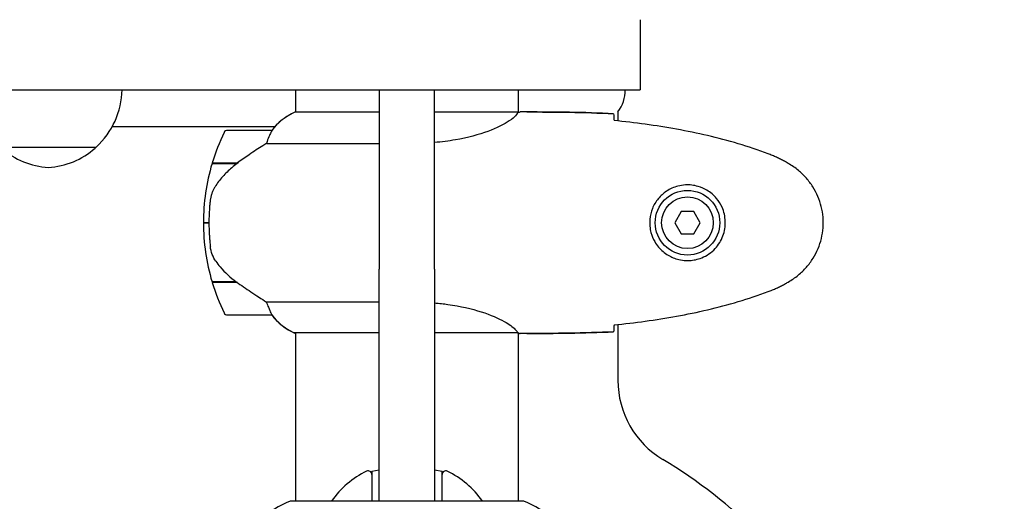
# Model space of a CAD drawing. Units: millimetres. Extents: x 4469 to 13256, y -1527 to 8982.
# Drawn here: x 9596 to 9863, y 5133 to 5264 of the extents above; entities that cross this region are included whole.
import ezdxf

# ---------------------------------------------------------------- set-up
doc = ezdxf.new("R2010")
doc.units = ezdxf.units.MM
doc.header["$LTSCALE"] = 50
doc.layers.add('Widoczne (ISO)', color=7, linetype='Continuous', lineweight=25)
doc.layers.add('Wymiar (ISO)', color=116, linetype='Continuous', lineweight=18)
doc.styles.add('Tekst etykiety (ISO)', font='tahoma.ttf')
doc.dimstyles.new('Domyślne (ISO)', dxfattribs={"dimscale": 50, "dimtxt": 3.5, "dimasz": 2.5, "dimexe": 3.175, "dimexo": 0, "dimgap": 0.762, "dimtad": 1, "dimtoh": 1, "dimdec": 0, "dimrnd": 1e-08, "dimzin": 0, "dimtxsty": 'Tekst etykiety (ISO)', "dimcen": 0.09, "dimdle": 10, "dimclrd": 256, "dimclre": 256, "dimclrt": 256, "dimadec": 0, "dimazin": 0, "dimtfac": 0.714286, "dimtdec": 0, "dimtmove": 0, "dimatfit": 3, "dimfxl": 0, "dimtolj": 1, "dimtzin": 0, "dimlwd": -1, "dimlwe": -1, "dimarcsym": 0})

# ---------------------------------------------------------------- blocks, each defined once
blk = doc.blocks.new('*D5')
at = {"layer": 'Defpoints', "color": 0}
for p in [(5521.24, 5263.68), (12215.74, 3971.18), (5521.24, 1971.18)]:
    blk.add_point(p, dxfattribs=at)
at = {"layer": 'Wymiar (ISO)'}
for p, q in [((5521.24, 5263.68), (5521.24, 1812.43)), ((12215.74, 3971.18), (12215.74, 1812.43)), ((12090.74, 1971.18), (5646.24, 1971.18))]:
    blk.add_line(p, q, dxfattribs=at)
for points in [[(5646.24, 1992.01), (5646.24, 1950.34), (5521.24, 1971.18)], [(12090.74, 1992.01), (12090.74, 1950.34), (12215.74, 1971.18)]]:
    blk.add_solid(points, dxfattribs=at)
at = {"layer": 'Wymiar (ISO)', "insert": (8868.49, 2191.45), "char_height": 175, "attachment_point": 2, "style": 'Tekst etykiety (ISO)'}
blk.add_mtext('\\A1;6694', dxfattribs=at)
blk = doc.blocks.new('*D9')
at = {"layer": 'Defpoints', "color": 0}
for p in [(9693.24, 6904.25), (4693.16, 3956.68), (9700.74, 3956.68)]:
    blk.add_point(p, dxfattribs=at)
at = {"layer": 'Wymiar (ISO)'}
for p, q in [((9693.24, 6904.25), (4534.41, 6904.25)), ((4693.16, 6779.25), (4693.16, 4081.68)), ((9700.74, 3956.68), (4534.41, 3956.68))]:
    blk.add_line(p, q, dxfattribs=at)
for points in [[(4672.33, 6779.25), (4713.99, 6779.25), (4693.16, 6904.25)], [(4672.33, 4081.68), (4713.99, 4081.68), (4693.16, 3956.68)]]:
    blk.add_solid(points, dxfattribs=at)
at = {"layer": 'Wymiar (ISO)', "insert": (4472.07, 5430.47), "char_height": 175, "attachment_point": 2, "rotation": 90, "style": 'Tekst etykiety (ISO)'}
blk.add_mtext('\\A1;2948', dxfattribs=at)

msp = doc.modelspace()

# ---------------------------------------------------------------- linework, layer by layer
at = {"layer": 'Widoczne (ISO)'}
for p, q in [((9763.94, 5263.68), (9763.94, 5244.68)), ((9359.14, 5244.68), (9683.41, 5244.68)), ((9670.59, 5244.68), (9670.59, 5238.59)), ((9683.41, 5244.68), (9716.84, 5244.68)), ((9693.24, 5244.68), (9693.24, 5196.1)), ((9708.24, 5196.1), (9708.24, 5244.68)), ((9716.84, 5244.68), (9763.94, 5244.68)), ((9730.89, 5244.68), (9730.89, 5238.6)), ((9693.24, 5238.59), (9670.33, 5238.59)), ((9730.84, 5238.59), (9708.24, 5238.59)), ((9733.19, 5238.68), (9731.44, 5238.68)), ((9757.89, 5238.68), (9757.89, 5236.26)), ((9660.59, 5234.68), (9620.88, 5234.68)), ((9664.09, 5233.68), (9652.09, 5233.68)), ((9664.95, 5234.68), (9660.59, 5234.68)), ((9590.59, 5229.18), (9616.59, 5229.18)), ((9662.69, 5230.16), (9693.24, 5230.16)), ((9647.92, 5224.68), (9654.7, 5224.68)), ((9647.98, 5224.88), (9654.8, 5224.88)), ((9653.04, 5224.68), (9653.04, 5224.88)), ((9653.16, 5224.88), (9653.16, 5224.68)), ((9653.48, 5224.68), (9653.48, 5224.88)), ((9653.73, 5224.68), (9653.73, 5224.88)), ((9654.01, 5224.88), (9654.01, 5224.68)), ((9654.72, 5224.69), (9654.72, 5224.88)), ((9654.8, 5224.88), (9654.99, 5224.88)), ((9654.9, 5224.82), (9654.9, 5224.88)), ((9775.01, 5211.68), (9773.28, 5208.68)), ((9778.48, 5211.68), (9775.01, 5211.68)), ((9780.21, 5208.68), (9778.48, 5211.68)), ((9645.59, 5208.68), (9647.09, 5208.68)), ((9647.09, 5208.68), (9645.59, 5208.68)), ((9773.28, 5208.68), (9775.01, 5205.68)), ((9778.48, 5205.68), (9780.21, 5208.68)), ((9775.01, 5205.68), (9778.48, 5205.68)), ((9693.24, 5161.75), (9693.24, 5196.1)), ((9708.24, 5196.1), (9708.24, 5161.75)), ((9654.51, 5192.68), (9647.92, 5192.68)), ((9654.8, 5192.48), (9647.98, 5192.48)), ((9653.04, 5192.48), (9653.04, 5192.68)), ((9653.16, 5192.68), (9653.16, 5192.48)), ((9653.48, 5192.48), (9653.48, 5192.68)), ((9653.73, 5192.48), (9653.73, 5192.68)), ((9654.01, 5192.68), (9654.01, 5192.48)), ((9654.72, 5192.48), (9654.72, 5192.54)), ((9693.24, 5187.19), (9662.69, 5187.19)), ((9652.09, 5183.68), (9664.09, 5183.68)), ((9757.89, 5181.1), (9757.89, 5165.98)), ((9670.04, 5178.96), (9693.24, 5178.96)), ((9670.33, 5178.77), (9670.59, 5178.77)), ((9670.59, 5178.96), (9670.59, 5133.27)), ((9708.24, 5178.96), (9730.61, 5178.96)), ((9730.89, 5178.83), (9730.89, 5133.27)), ((9733.19, 5178.68), (9731.44, 5178.68)), ((9693.24, 5133.27), (9693.24, 5161.75)), ((9708.24, 5161.75), (9708.24, 5133.27)), ((9691.24, 5141.36), (9693.24, 5141.71)), ((9708.24, 5141.71), (9710.24, 5141.36)), ((9732.04, 5133.27), (9669.44, 5133.27))]:
    msp.add_line(p, q, dxfattribs=at)
for radius in [8.75, 7]:
    msp.add_circle((9776.74, 5208.68), radius, dxfattribs=at)
for centre, radius, start, end in [((9601.6, 5245.28), 22, 312.9566, 358.4343), ((9749.89, 5244.68), 10, 323.1301, 0), ((9676.84, 5223.97), 16, 113.9755, 142.6307), ((9676.84, 5223.97), 16, 115.9828, 142.6307), ((9652.09, 5232.68), 1, 90, 154.1852), ((9664.09, 5232.68), 1, 88.5824, 90), ((9701.71, 5208.68), 56.11, 154.1852, 163.2199), ((9604.8, 5244.64), 21, 228.6754, 266.7065), ((9602.39, 5244.64), 21, 273.2935, 311.3246), ((9615.59, 5229.62), 1, 311.3246, 333.5321), ((9701.71, 5208.68), 56.11, 163.433, 180), ((9701.71, 5208.68), 56.11, 180, 196.567), ((9701.71, 5208.68), 56.11, 196.7801, 205.8148), ((9652.09, 5184.68), 1, 205.8148, 270), ((9664.09, 5184.68), 1, 270, 271.4176), ((9676.84, 5193.39), 16, 217.3693, 244.0172), ((9676.84, 5193.39), 16, 217.3693, 246.0245), ((9670.04, 5179.46), 0.5, 244.0172, 270), ((9670.04, 5179.18), 0.5, 305.3151, 333.6624), ((9782.89, 5165.98), 25, 180, 239.1069), ((9700.74, 5028.68), 135, 30.8931, 59.1069), ((9700.74, 5118.88), 25, 115.9445, 144.8468), ((9690.24, 5140.46), 1, 0, 115.9445), ((9711.24, 5140.46), 1, 64.0555, 180), ((9700.74, 5118.88), 25, 35.1532, 64.0555), ((9677.97, 5109.84), 25, 110.8133, 154.3044), ((9677.97, 5109.84), 25, 110.8133, 154.3044), ((9669.44, 5132.27), 1, 90, 110.8133), ((9669.44, 5132.27), 1, 90, 110.8133), ((9732.04, 5132.27), 1, 69.1867, 90), ((9732.04, 5132.27), 1, 69.1867, 90), ((9723.52, 5109.84), 25, 25.6956, 69.1867), ((9723.52, 5109.84), 25, 25.6956, 69.1867)]:
    msp.add_arc(centre, radius, start, end, dxfattribs=at)
msp.add_ellipse((9656.31, 5224.23), major_axis=(12.43, 8.81), ratio=0.085302, start_param=1.617054, end_param=1.638925, dxfattribs=at)
for points, knots in [([(9730.84, 5238.59), (9730.75, 5238.44), (9730.59, 5238.12), (9729.82, 5237.29), (9729.28, 5236.81), (9727.07, 5235.32), (9725.06, 5234.31), (9720.2, 5232.52), (9717.21, 5231.7), (9712.06, 5230.8), (9710.18, 5230.56), (9708.24, 5230.4)], [0.437394, 0.437394, 0.437394, 0.437394, 1.335665, 1.335665, 2.108644, 2.108644, 3.44936, 3.44936, 4.840595, 4.840595, 5.581029, 5.581029, 5.581029, 5.581029]), ([(9730.84, 5238.59), (9731.11, 5238.65), (9731.31, 5238.68), (9731.44, 5238.68), (9731.44, 5238.68), (9731.44, 5238.68)], [2.9230718, 2.9230718, 2.9230718, 2.9230718, 3.1347187, 3.1347187, 3.136385, 3.136385, 3.136385, 3.136385]), ([(9756.74, 5238.21), (9756.76, 5237.99), (9756.78, 5237.68), (9756.81, 5237.08), (9756.82, 5236.87), (9756.83, 5236.63)], [34.7828406, 34.7828406, 34.7828406, 34.7828406, 35.3783959, 35.3783959, 35.6691337, 35.6691337, 35.6691337, 35.6691337]), ([(9798.61, 5227.34), (9795.94, 5228.34), (9793.22, 5229.25), (9787.75, 5230.88), (9784.98, 5231.61), (9779.41, 5232.92), (9776.61, 5233.49), (9770.98, 5234.52), (9768.15, 5234.96), (9762.49, 5235.74), (9759.67, 5236.08), (9756.84, 5236.37)], [0, 0, 0, 0, 0.849868, 0.849868, 1.699736, 1.699736, 2.549604, 2.549604, 3.399472, 3.399472, 4.249236, 4.249236, 4.249236, 4.249236]), ([(9664.12, 5233.68), (9664.12, 5233.68), (9664.12, 5233.68), (9664.13, 5233.67), (9664.14, 5233.65), (9664.11, 5233.55), (9664.09, 5233.5), (9664.01, 5233.34), (9663.96, 5233.24), (9663.9, 5233.11)], [0, 0, 0, 0, 0.0892681, 0.0892681, 0.2434802, 0.2434802, 0.344433, 0.344433, 0.4329441, 0.4329441, 0.4329441, 0.4329441]), ([(9663.9, 5233.11), (9663.72, 5232.78), (9663.53, 5232.39), (9663.11, 5231.41), (9662.89, 5230.81), (9662.69, 5230.16)], [0, 0, 0, 0, 0.2028161, 0.2028161, 0.4461333, 0.4461333, 0.4461333, 0.4461333]), ([(9662.69, 5230.16), (9662.38, 5229.97), (9662.05, 5229.76), (9660.58, 5228.82), (9659.31, 5227.98), (9656.94, 5226.38), (9655.86, 5225.63), (9654.8, 5224.88)], [-2.553905, -2.553905, -2.553905, -2.553905, -2.410923, -2.410923, -1.933986, -1.933986, -1.54469, -1.54469, -1.54469, -1.54469]), ([(9804.04, 5224.74), (9803.7, 5224.94), (9803.35, 5225.14), (9802.64, 5225.52), (9802.29, 5225.7), (9801.57, 5226.06), (9801.21, 5226.24), (9800.48, 5226.58), (9800.11, 5226.74), (9799.36, 5227.05), (9798.99, 5227.2), (9798.61, 5227.34)], [0, 0, 0, 0, 0.1171077, 0.1171077, 0.2342154, 0.2342154, 0.351323, 0.351323, 0.4684307, 0.4684307, 0.5855384, 0.5855384, 0.5855384, 0.5855384]), ([(9654.71, 5224.68), (9654.23, 5224.34), (9653.76, 5223.97), (9652.85, 5223.21), (9652.41, 5222.82), (9651.58, 5222), (9651.18, 5221.58), (9650.42, 5220.72), (9650.05, 5220.27), (9649.37, 5219.36), (9649.05, 5218.9), (9648.75, 5218.42)], [0, 0, 0, 0, 0.1751235, 0.1751235, 0.3502469, 0.3502469, 0.5253704, 0.5253704, 0.7004938, 0.7004938, 0.8756173, 0.8756173, 0.8756173, 0.8756173]), ([(9804.04, 5192.61), (9804.98, 5193.15), (9805.89, 5193.78), (9807.53, 5195.13), (9808.28, 5195.85), (9809.62, 5197.38), (9810.22, 5198.18), (9811.28, 5199.87), (9811.73, 5200.75), (9812.49, 5202.56), (9812.79, 5203.48), (9813.25, 5205.37), (9813.4, 5206.33), (9813.55, 5208.26), (9813.54, 5209.22), (9813.38, 5211.14), (9813.23, 5212.1), (9812.76, 5213.98), (9812.45, 5214.9), (9811.69, 5216.68), (9811.24, 5217.55), (9810.19, 5219.21), (9809.6, 5220), (9808.29, 5221.49), (9807.57, 5222.19), (9805.94, 5223.55), (9805.01, 5224.19), (9804.04, 5224.74)], [0, 0, 0, 0, 0.309737, 0.309737, 0.601073, 0.601073, 0.885288, 0.885288, 1.162586, 1.162586, 1.437627, 1.437627, 1.709863, 1.709863, 1.980965, 1.980965, 2.253779, 2.253779, 2.525671, 2.525671, 2.801201, 2.801201, 3.078831, 3.078831, 3.362527, 3.362527, 3.680704, 3.680704, 3.680704, 3.680704]), ([(9648.75, 5218.42), (9648.6, 5218.19), (9648.46, 5217.94), (9648.21, 5217.44), (9648.09, 5217.17), (9647.89, 5216.64), (9647.8, 5216.36), (9647.64, 5215.8), (9647.58, 5215.52), (9647.47, 5214.95), (9647.43, 5214.66), (9647.4, 5214.37)], [0, 0, 0, 0, 0.0831461, 0.0831461, 0.1662923, 0.1662923, 0.2494384, 0.2494384, 0.3325845, 0.3325845, 0.4157306, 0.4157306, 0.4157306, 0.4157306]), ([(9776.38, 5198.43), (9775.69, 5198.46), (9775.02, 5198.55), (9773.35, 5198.95), (9772.4, 5199.34), (9771.02, 5200.15), (9770.55, 5200.49), (9769.24, 5201.6), (9768.48, 5202.5), (9767.44, 5204.3), (9767.09, 5205.11), (9766.54, 5207.13), (9766.43, 5208.37), (9766.63, 5210.62), (9766.87, 5211.6), (9767.64, 5213.51), (9768.18, 5214.4), (9769.47, 5215.97), (9770.21, 5216.64), (9771.51, 5217.51), (9772.01, 5217.78), (9773.05, 5218.26), (9773.59, 5218.45), (9774.8, 5218.76), (9775.47, 5218.87), (9777.3, 5218.98), (9778.48, 5218.85), (9780.47, 5218.26), (9781.26, 5217.92), (9782.98, 5216.89), (9783.86, 5216.14), (9785.2, 5214.54), (9785.71, 5213.73), (9786.63, 5211.68), (9786.94, 5210.35), (9787.03, 5207.7), (9786.81, 5206.35), (9785.88, 5203.84), (9785.15, 5202.66), (9783.22, 5200.59), (9781.94, 5199.72), (9779.5, 5198.74), (9778.37, 5198.5), (9776.98, 5198.43), (9776.67, 5198.42), (9776.38, 5198.43)], [-6.909916, -6.909916, -6.909916, -6.909916, -6.678187, -6.678187, -6.307421, -6.307421, -6.099272, -6.099272, -5.691755, -5.691755, -5.410793, -5.410793, -5.04443, -5.04443, -4.733913, -4.733913, -4.389128, -4.389128, -4.031248, -4.031248, -3.824879, -3.824879, -3.618512, -3.618512, -3.383004, -3.383004, -3.001582, -3.001582, -2.738223, -2.738223, -2.395647, -2.395647, -2.112934, -2.112934, -1.715272, -1.715272, -1.315068, -1.315068, -0.909692, -0.909692, -0.460238, -0.460238, -0.101058, -0.101058, 0, 0, 0, 0]), ([(9647.4, 5214.37), (9647.38, 5214.19), (9647.36, 5214), (9647.31, 5213.48), (9647.28, 5213.12), (9647.22, 5212.32), (9647.19, 5211.88), (9647.14, 5210.93), (9647.12, 5210.43), (9647.1, 5209.5), (9647.09, 5209.09), (9647.09, 5208.68), (9647.09, 5208.41), (9647.1, 5208.14), (9647.11, 5207.44), (9647.12, 5207.04), (9647.14, 5206.43), (9647.15, 5206.22), (9647.18, 5205.62), (9647.2, 5205.27), (9647.24, 5204.68), (9647.26, 5204.43), (9647.31, 5203.84), (9647.34, 5203.53), (9647.4, 5202.99), (9647.42, 5202.75), (9647.46, 5202.45), (9647.47, 5202.36), (9647.48, 5202.27)], [6.914575, 6.914575, 6.914575, 6.914575, 7.025602, 7.025602, 7.185634, 7.185634, 7.334276, 7.334276, 7.470354, 7.470354, 7.570079, 7.570079, 7.570079, 7.635772, 7.635772, 7.74088, 7.74088, 7.801274, 7.801274, 7.91791, 7.91791, 8.016058, 8.016058, 8.170389, 8.170389, 8.327265, 8.327265, 8.406835, 8.406835, 8.406835, 8.406835]), ([(9648.95, 5198.25), (9648.57, 5198.79), (9648.25, 5199.4), (9647.74, 5200.77), (9647.57, 5201.5), (9647.48, 5202.27)], [0, 0, 0, 0, 0.2223532, 0.2223532, 0.4551306, 0.4551306, 0.4551306, 0.4551306]), ([(9648.95, 5198.25), (9649.31, 5197.73), (9649.7, 5197.22), (9651.43, 5195.17), (9652.93, 5193.81), (9654.51, 5192.68)], [0.5724832, 0.5724832, 0.5724832, 0.5724832, 0.6422282, 0.6422282, 0.8608733, 0.8608733, 0.8608733, 0.8608733]), ([(9654.51, 5192.68), (9655.81, 5191.75), (9657.16, 5190.83), (9659.17, 5189.47), (9659.88, 5189), (9661.32, 5188.06), (9662.04, 5187.6), (9662.69, 5187.19)], [0, 0, 0, 0, 0.481827, 0.481827, 0.74882, 0.74882, 1.050013, 1.050013, 1.050013, 1.050013]), ([(9798.61, 5190.01), (9798.99, 5190.16), (9799.36, 5190.31), (9800.11, 5190.62), (9800.48, 5190.78), (9801.21, 5191.12), (9801.57, 5191.29), (9802.29, 5191.65), (9802.64, 5191.84), (9803.35, 5192.22), (9803.7, 5192.41), (9804.04, 5192.61)], [0, 0, 0, 0, 0.1171077, 0.1171077, 0.2342154, 0.2342154, 0.351323, 0.351323, 0.4684307, 0.4684307, 0.5855384, 0.5855384, 0.5855384, 0.5855384]), ([(9756.84, 5180.99), (9759.67, 5181.28), (9762.49, 5181.61), (9768.15, 5182.39), (9770.98, 5182.84), (9776.61, 5183.86), (9779.41, 5184.44), (9784.98, 5185.75), (9787.75, 5186.48), (9793.22, 5188.11), (9795.94, 5189.01), (9798.61, 5190.01)], [5.523572, 5.523572, 5.523572, 5.523572, 6.373336, 6.373336, 7.223204, 7.223204, 8.073072, 8.073072, 8.92294, 8.92294, 9.772808, 9.772808, 9.772808, 9.772808]), ([(9662.69, 5187.19), (9662.84, 5186.69), (9663.01, 5186.21), (9663.43, 5185.18), (9663.68, 5184.66), (9663.9, 5184.24)], [0.0001663, 0.0001663, 0.0001663, 0.0001663, 0.190884, 0.190884, 0.4484016, 0.4484016, 0.4484016, 0.4484016]), ([(9708.24, 5186.96), (9709.47, 5186.85), (9710.67, 5186.72), (9715.21, 5186.08), (9718.27, 5185.37), (9723.47, 5183.71), (9725.54, 5182.8), (9728.5, 5181.14), (9729.42, 5180.44), (9730.36, 5179.5), (9730.57, 5179.21), (9730.7, 5179.01)], [0.735413, 0.735413, 0.735413, 0.735413, 1.115261, 1.115261, 2.198537, 2.198537, 3.266815, 3.266815, 4.24236, 4.24236, 4.896886, 4.896886, 4.896886, 4.896886]), ([(9663.9, 5184.24), (9663.95, 5184.14), (9664.03, 5183.99), (9664.13, 5183.75), (9664.13, 5183.71), (9664.13, 5183.68), (9664.13, 5183.68), (9664.12, 5183.68), (9664.12, 5183.68), (9664.12, 5183.68)], [0, 0, 0, 0, 0.0649331, 0.0649331, 0.1383366, 0.1383366, 0.1704192, 0.1704192, 0.1962839, 0.1962839, 0.1962839, 0.1962839]), ([(9756.83, 5180.72), (9756.82, 5180.49), (9756.81, 5180.27), (9756.78, 5179.68), (9756.76, 5179.37), (9756.74, 5179.14)], [9.0036319, 9.0036319, 9.0036319, 9.0036319, 9.2941564, 9.2941564, 9.8897117, 9.8897117, 9.8897117, 9.8897117]), ([(9730.53, 5178.96), (9730.6, 5178.93), (9730.67, 5178.91), (9730.82, 5178.86), (9730.89, 5178.83), (9731.02, 5178.79), (9731.08, 5178.77), (9731.17, 5178.73), (9731.21, 5178.72), (9731.27, 5178.7), (9731.29, 5178.7), (9731.33, 5178.69), (9731.34, 5178.68), (9731.44, 5178.68)], [9.0270792, 9.0270792, 9.0270792, 9.0270792, 9.1268237, 9.1268237, 9.259591, 9.259591, 9.3923584, 9.3923584, 9.5251257, 9.5251257, 9.5915094, 9.5915094, 9.6578931, 9.6578931, 9.6578931, 9.6578931]), ([(9730.63, 5178.96), (9730.63, 5178.96), (9730.63, 5178.96), (9730.64, 5178.96), (9730.64, 5178.96), (9730.65, 5178.96), (9730.66, 5178.96), (9730.68, 5178.96), (9730.69, 5178.97), (9730.71, 5178.98), (9730.7, 5179), (9730.7, 5179.01), (9730.7, 5179.01), (9730.7, 5179.01)], [-0.6769435, -0.6769435, -0.6769435, -0.6769435, -0.6754271, -0.6754271, -0.6691157, -0.6691157, -0.6591481, -0.6591481, -0.6186601, -0.6186601, -0.5430404, -0.5430404, -0.5428072, -0.5428072, -0.5428072, -0.5428072]), ([(9730.89, 5178.76), (9731.14, 5178.71), (9731.32, 5178.68), (9731.44, 5178.68), (9731.44, 5178.68), (9731.44, 5178.68)], [2.936644, 2.936644, 2.936644, 2.936644, 3.1347187, 3.1347187, 3.136385, 3.136385, 3.136385, 3.136385]), ([(9691.24, 5141.36), (9691.24, 5141.35), (9691.24, 5141), (9691.24, 5139.61), (9691.24, 5138.51), (9691.24, 5136.02), (9691.24, 5134.71), (9691.24, 5133.27)], [-1.839247, -1.839247, -1.839247, -1.839247, -1.260855, -1.260855, -0.646909, -0.646909, -0.150321, -0.150321, -0.150321, -0.150321]), ([(9710.24, 5133.27), (9710.24, 5134.31), (9710.24, 5135.29), (9710.24, 5137.61), (9710.24, 5138.82), (9710.24, 5140.64), (9710.24, 5141.21), (9710.24, 5141.35), (9710.24, 5141.36), (9710.24, 5141.36)], [-3.530255, -3.530255, -3.530255, -3.530255, -3.169004, -3.169004, -2.577736, -2.577736, -1.932042, -1.932042, -1.839247, -1.839247, -1.839247, -1.839247])]:
    msp.add_open_spline(points, degree=3, knots=knots, dxfattribs=at)
for points in [[(9733.19, 5238.68), (9740.68, 5238.68), (9748.65, 5238.6), (9756.74, 5238.21)], [(9756.74, 5238.21), (9748.65, 5238.6), (9740.68, 5238.68), (9733.19, 5238.68)], [(9756.83, 5236.63), (9756.83, 5236.54), (9756.84, 5236.44), (9756.84, 5236.34)], [(9756.84, 5181.02), (9756.84, 5180.92), (9756.83, 5180.82), (9756.83, 5180.72)], [(9730.63, 5178.96), (9730.62, 5178.96), (9730.61, 5178.96), (9730.61, 5178.96)], [(9756.74, 5179.14), (9748.65, 5178.76), (9740.68, 5178.68), (9733.19, 5178.68)], [(9733.19, 5178.68), (9740.68, 5178.68), (9748.65, 5178.76), (9756.74, 5179.14)]]:
    msp.add_open_spline(points, degree=3, dxfattribs=at)

# ---------------------------------------------------------------- dimensions: what is measured, and where the dimension line sits
at = {"layer": 'Wymiar (ISO)'}
dim = msp.add_linear_dim(base=(4693.16, 3956.68), p1=(9693.24, 6904.25), p2=(9700.74, 3956.68), angle=270, dimstyle='Domyślne (ISO)', override={"dimtoh": 0, "dimdec": 0, "dimtp": 0, "dimtm": 0, "dimtdec": 0, "dimtofl": 0, "dimatfit": 1}, dxfattribs=at)
dim.commit()
dim.dimension.update_dxf_attribs({"geometry": '*D9', "text_midpoint": (4693.16, 5430.47), "dimtype": 160})
dim = msp.add_linear_dim(base=(5521.245, 1971.178), p1=(12215.7449, 3971.178), p2=(5521.245, 5263.678), dimstyle='Domyślne (ISO)', override={"dimtoh": 0, "dimdec": 0, "dimtp": 0, "dimtm": 0, "dimtdec": 0, "dimtofl": 0, "dimatfit": 1}, dxfattribs=at)
dim.commit()
dim.dimension.update_dxf_attribs({"geometry": '*D5', "text_midpoint": (8868.495, 1971.178), "dimtype": 160})

doc.saveas('drawing.dxf')
